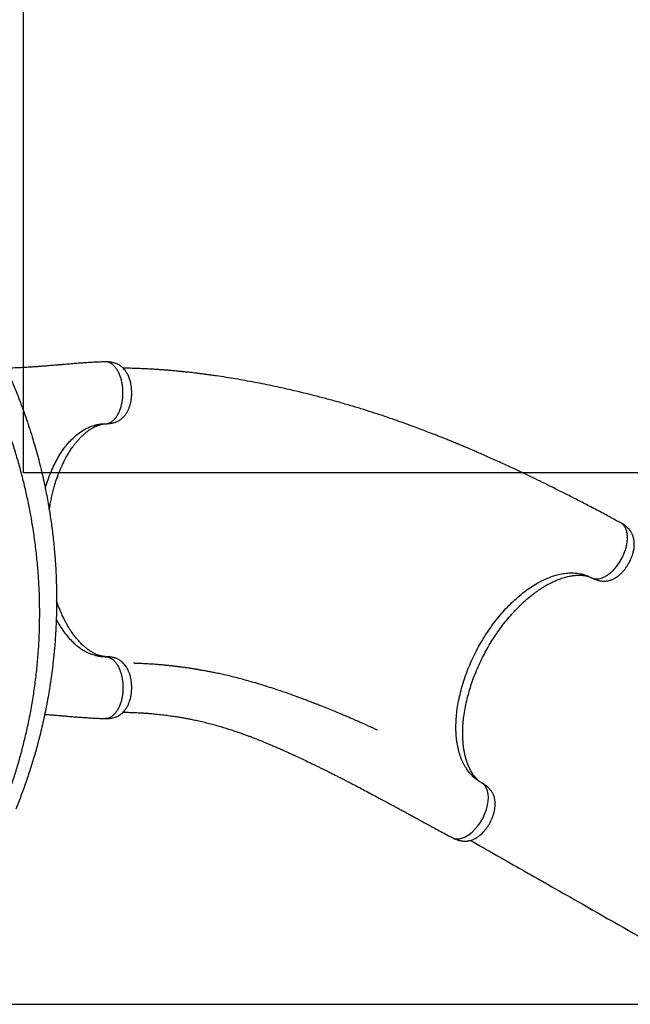
# Model space of a CAD drawing. Units: millimetres. Extents: x 977 to 12437, y 901 to 10347.
# Drawn here: x 8327 to 9445, y 5218 to 7021 of the extents above; entities that cross this region are included whole.
import ezdxf

# ---------------------------------------------------------------- set-up
doc = ezdxf.new("R2010")
doc.units = ezdxf.units.MM
doc.header["$LTSCALE"] = 200
doc.layers.add('WYLEWKI_BETONOWE', color=52, linetype='Continuous')

msp = doc.modelspace()

# ---------------------------------------------------------------- linework, layer by layer
at = {"color": 7, "linetype": 'Continuous', "lineweight": 25}
for p, q in [((8484.1, 6394.7), (8483.4, 6394.7)), ((9374.4, 5999.1), (9375.2, 5998.7)), ((8487.3, 5854.7), (8486, 5854.7)), ((8483.4, 5741.4), (8484.2, 5741.4)), ((9174.3, 5622.9), (9173.3, 5623.5))]:
    msp.add_line(p, q, dxfattribs=at)
at = {"color": 8, "linetype": 'Continuous', "lineweight": 25}
for p, q in [((8484.5, 6281.4), (8487.3, 6281.4)), ((9373.5, 5999.5), (9375.2, 5998.7)), ((8484.5, 5854.7), (8487.3, 5854.7)), ((9172.7, 5623.8), (9174.3, 5622.9))]:
    msp.add_line(p, q, dxfattribs=at)
at = {"color": 8, "linetype": 'Continuous', "lineweight": 25, "flags": 128}
msp.add_lwpolyline([(9118.9, 5523.4), (9122.3, 5521.9), (9127.2, 5521), (9132.5, 5521.3), (9138.2, 5522.8), (9144, 5525.3), (9149.9, 5529), (9155.7, 5533.6), (9161.3, 5539.2), (9166.5, 5545.5), (9171.3, 5552.4), (9175.4, 5559.7), (9178.9, 5567.3), (9181.7, 5575), (9183.6, 5582.6), (9184.8, 5589.9), (9185.2, 5596.8), (9184.8, 5603.2), (9183.6, 5608.9), (9181.8, 5613.9), (9179.3, 5618.1), (9176.2, 5621.4), (9172.7, 5623.8), (9172.7, 5623.8)], dxfattribs=at)
at = {"color": 7, "linetype": 'Continuous', "lineweight": 25}
for points, knots in [([(6991.7, 6903.7), (6998.2, 6906.2), (7011.2, 6911.4), (7030.7, 6918.6), (7050.1, 6925.3), (7069.2, 6931.6), (7088.3, 6937.4), (7107.5, 6942.8), (7126.4, 6947.7), (7143.2, 6951.8), (7158, 6955.1), (7171.3, 6957.9), (7184.9, 6960.6), (7198.1, 6963), (7211.4, 6965.2), (7225, 6967.4), (7235.7, 6968.9), (7242.8, 6969.8), (7246.2, 6970.2), (7249.7, 6970.7), (7253.1, 6971.1), (7256.6, 6971.5), (7260.1, 6971.9), (7266, 6972.6), (7274.3, 6973.4), (7285.5, 6974.5), (7297.3, 6975.5), (7309.7, 6976.3), (7322.2, 6977.1), (7334.1, 6977.6), (7343.8, 6977.9), (7351.9, 6978.2), (7359.1, 6978.3), (7366.8, 6978.4), (7374.5, 6978.4), (7381.6, 6978.4), (7386.7, 6978.3), (7390.2, 6978.3), (7392.3, 6978.3), (7394.1, 6978.2), (7395.9, 6978.2), (7398.2, 6978.1), (7404.6, 6978), (7414.4, 6977.7), (7426.8, 6977.1), (7437.8, 6976.5), (7448.1, 6975.8), (7458.2, 6975), (7468.8, 6974.1), (7481.1, 6972.9), (7494.9, 6971.4), (7506, 6970), (7513.2, 6969), (7516.9, 6968.5), (7520.5, 6968), (7524.1, 6967.4), (7527.6, 6966.9), (7536, 6965.6), (7549, 6963.5), (7566.5, 6960.3), (7583.5, 6956.9), (7600.7, 6953.1), (7618.1, 6949), (7635.8, 6944.5), (7652.9, 6939.8), (7670.2, 6934.8), (7687.1, 6929.5), (7703.6, 6924), (7719.3, 6918.6), (7734.9, 6912.8), (7750.8, 6906.7), (7766.8, 6900.2), (7782.9, 6893.3), (7798.8, 6886.2), (7817.6, 6877.4), (7839.4, 6866.6), (7864, 6853.6), (7888.4, 6839.9), (7912.6, 6825.3), (7936.6, 6809.9), (7960.4, 6793.8), (7984, 6776.8), (8007.2, 6758.9), (8030.1, 6740.3), (8052.7, 6720.8), (8074.8, 6700.6), (8096.3, 6679.7), (8117.1, 6658.2), (8137.2, 6636.3), (8156.6, 6613.8), (8175.2, 6590.9), (8193.2, 6567.5), (8208.9, 6545.8), (8222.5, 6525.8), (8234.4, 6507.6), (8245.9, 6489.3), (8256.8, 6471), (8267.1, 6452.7), (8277, 6434.5), (8286.5, 6416), (8296.2, 6396.2), (8306.1, 6374.8), (8316, 6351.8), (8325.2, 6329), (8333.1, 6308.1), (8339.8, 6288.9), (8345.7, 6271.1), (8351.2, 6253.6), (8356.2, 6236.3), (8360.9, 6219.3), (8365.3, 6202), (8369.4, 6184.9), (8372.9, 6168.7), (8376, 6153.5), (8378.1, 6142.4), (8379.4, 6134.7), (8380.1, 6130.7), (8380.8, 6126.7), (8381.5, 6122.7), (8382.1, 6118.6), (8383.2, 6111.5), (8384.7, 6101.1), (8386.6, 6087.5), (8388.3, 6073.3), (8389.8, 6058.8), (8391.1, 6045), (8392.1, 6032.3), (8392.9, 6020.2), (8393.6, 6007.7), (8394, 5997.9), (8394.2, 5991), (8394.3, 5987.3), (8394.4, 5983.5), (8394.5, 5980.4), (8394.6, 5977.7), (8394.6, 5975.1), (8394.6, 5971.8), (8394.7, 5968.2), (8394.7, 5964.4), (8394.7, 5960.5), (8394.7, 5956.3), (8394.7, 5951.7), (8394.7, 5947.1), (8394.6, 5940.9), (8394.4, 5933.8), (8394.2, 5926.9), (8394.1, 5922), (8394, 5918.8), (8393.8, 5915.8), (8393.7, 5912.4), (8393.5, 5908.7), (8393.3, 5904.7), (8393.1, 5900.7), (8392.6, 5893.1), (8391.9, 5882.1), (8391, 5871.3), (8390.4, 5864.6), (8390.1, 5861.6), (8389.8, 5858.7), (8389.5, 5855.8), (8389.2, 5852.9), (8388.9, 5850.1), (8388.1, 5842.4), (8386.6, 5829.8), (8384.3, 5812.8), (8381.8, 5796.6), (8379, 5780.1), (8375.9, 5763.4), (8372.5, 5746.5), (8368.9, 5730.2), (8365, 5713.8), (8360.1, 5694.7), (8354, 5672.9), (8346.6, 5648.8), (8338.5, 5624.5), (8329.7, 5599.9), (8323.2, 5583.6), (8320, 5575.4)], [0, 0, 0, 0, 0.008603, 0.0172235, 0.0258639, 0.0343646, 0.0427662, 0.0513229, 0.0600362, 0.0681944, 0.0740463, 0.0800647, 0.08625, 0.0924603, 0.0980315, 0.1044244, 0.1110948, 0.1126303, 0.1141799, 0.1157435, 0.117321, 0.1189125, 0.1205181, 0.1221376, 0.1269304, 0.1320251, 0.1374217, 0.1431202, 0.1491207, 0.1545399, 0.1595365, 0.1624905, 0.1657085, 0.1693541, 0.173092, 0.1763365, 0.1790876, 0.1801418, 0.1811005, 0.1819637, 0.1827314, 0.183582, 0.1850343, 0.1916303, 0.1969772, 0.2020175, 0.2067512, 0.2111783, 0.2158441, 0.2212217, 0.228081, 0.2346684, 0.2363487, 0.2380104, 0.2396535, 0.241278, 0.2428838, 0.244471, 0.2526314, 0.2605348, 0.2681817, 0.2755867, 0.2837477, 0.291568, 0.2991962, 0.3066335, 0.3146057, 0.3216128, 0.3285005, 0.3352706, 0.3422229, 0.3493331, 0.3563617, 0.3633106, 0.3701822, 0.3810815, 0.3918601, 0.4025282, 0.4133125, 0.4240568, 0.4347727, 0.4455676, 0.4563776, 0.4672145, 0.478161, 0.4891197, 0.5001024, 0.5109946, 0.5218633, 0.5327201, 0.5436138, 0.5544805, 0.5653323, 0.5734665, 0.581616, 0.5897859, 0.5979812, 0.6059303, 0.6139402, 0.6220151, 0.6301591, 0.6400213, 0.6500455, 0.6602381, 0.6699798, 0.677684, 0.6855391, 0.6935469, 0.7009326, 0.7084855, 0.716228, 0.7241612, 0.731447, 0.7379913, 0.7447258, 0.7465211, 0.7483295, 0.7501509, 0.7519855, 0.7538332, 0.7556939, 0.7616526, 0.7678673, 0.774338, 0.7810651, 0.7876513, 0.7932124, 0.7985262, 0.8042331, 0.8103332, 0.8120092, 0.8137126, 0.8154435, 0.8171883, 0.8179802, 0.8192414, 0.8207567, 0.8225263, 0.8241459, 0.8259322, 0.8278853, 0.8300051, 0.8322917, 0.8342253, 0.8384211, 0.8421746, 0.8437074, 0.8451521, 0.8465086, 0.8478835, 0.8497573, 0.8516039, 0.8534232, 0.8552152, 0.8621103, 0.8685687, 0.8699586, 0.8713265, 0.8726723, 0.8739962, 0.8752981, 0.8765779, 0.8778358, 0.8859653, 0.8937301, 0.9011305, 0.9081848, 0.9162011, 0.9238096, 0.9311565, 0.9382424, 0.9459727, 0.9568332, 0.9674445, 0.9782801, 0.9891545, 1, 1, 1, 1]), ([(8291.6, 5564.9), (8294.9, 5573.1), (8301.5, 5589.7), (8310.4, 5614.5), (8318.6, 5639.2), (8326.1, 5663.8), (8332.7, 5688.3), (8339, 5714), (8344.8, 5741), (8350.1, 5769.4), (8354.5, 5797.7), (8358, 5826.3), (8360.8, 5855), (8362.7, 5883.9), (8363.7, 5912.9), (8363.9, 5942.1), (8363.3, 5971.3), (8361.7, 6000.4), (8359.3, 6029.7), (8356.1, 6059), (8352.1, 6087.1), (8347.6, 6113.8), (8342.6, 6139.1), (8336.9, 6164.7), (8330.5, 6190.4), (8323.3, 6216.4), (8315.4, 6242.2), (8306.8, 6267.7), (8297.6, 6293), (8287.5, 6318.6), (8276.6, 6344.3), (8265, 6369.5), (8252.8, 6394.3), (8240, 6418.7), (8226.4, 6443.1), (8211.9, 6467.4), (8196.5, 6491.6), (8180.2, 6515.7), (8163.2, 6539.4), (8145.4, 6562.6), (8127, 6585.3), (8107.8, 6607.6), (8087.9, 6629.4), (8067.3, 6650.6), (8046, 6671.4), (8024, 6691.4), (8001.6, 6710.7), (7978.8, 6729.2), (7955.7, 6746.9), (7932.3, 6763.7), (7908.6, 6779.7), (7884.6, 6795), (7860.5, 6809.4), (7836.1, 6823.1), (7811.6, 6836), (7786.2, 6848.5), (7759.8, 6860.6), (7732.8, 6872.1), (7705.9, 6882.6), (7679.2, 6892.2), (7652.8, 6900.9), (7624.9, 6909.2), (7595.7, 6917.1), (7565.2, 6924.2), (7535.1, 6930.4), (7505.1, 6935.5), (7475.3, 6939.8), (7445.5, 6943.1), (7416, 6945.5), (7386.6, 6947), (7357.4, 6947.6), (7328.5, 6947.4), (7299.8, 6946.3), (7271.1, 6944.4), (7242.2, 6941.7), (7213.2, 6938), (7184.2, 6933.5), (7155.2, 6928.1), (7126.2, 6921.8), (7099.2, 6915), (7074.1, 6908), (7051.1, 6900.9), (7027.9, 6893.1), (7004.6, 6884.6), (6989, 6878.4), (6981.2, 6875.2)], [0, 0, 0, 0, 0.01116, 0.02235, 0.033559, 0.044727, 0.055857, 0.066965, 0.08005, 0.093151, 0.106287, 0.119458, 0.1329, 0.146383, 0.159916, 0.17351, 0.187174, 0.200675, 0.214263, 0.227881, 0.241511, 0.253095, 0.264704, 0.27635, 0.288041, 0.299791, 0.311614, 0.322841, 0.334159, 0.34557, 0.356992, 0.368418, 0.379253, 0.390115, 0.401017, 0.411971, 0.422994, 0.434056, 0.445071, 0.456046, 0.466998, 0.477944, 0.488904, 0.499897, 0.510944, 0.522039, 0.533069, 0.544033, 0.554951, 0.565838, 0.576712, 0.587584, 0.598469, 0.609379, 0.620325, 0.63124, 0.643365, 0.655405, 0.667378, 0.679297, 0.691175, 0.703024, 0.716969, 0.730864, 0.744643, 0.758324, 0.772171, 0.78595, 0.799678, 0.813365, 0.827025, 0.840424, 0.853816, 0.86721, 0.880569, 0.894103, 0.907564, 0.920948, 0.934276, 0.94757, 0.95801, 0.968456, 0.978926, 0.989436, 1, 1, 1, 1]), ([(8483.4, 6394.7), (8481, 6394.6), (8475.6, 6394.5), (8466.9, 6394.1), (8457.6, 6393.6), (8448.5, 6393), (8440.8, 6392.5), (8434.5, 6392), (8429.3, 6391.6), (8424.1, 6391.2), (8418.8, 6390.7), (8413.6, 6390.3), (8409.2, 6389.9), (8405.8, 6389.6), (8403.6, 6389.5), (8401.9, 6389.3), (8400.5, 6389.2), (8398.5, 6389), (8395.6, 6388.8), (8391.6, 6388.4), (8386.4, 6388), (8380.5, 6387.5), (8373.9, 6386.9), (8366.7, 6386.4), (8358.6, 6385.8), (8349.6, 6385.1), (8339.8, 6384.5), (8329.2, 6384), (8317.7, 6383.5), (8308.6, 6383.2), (8303.2, 6383.2), (8302.1, 6383.2)], [0, 0, 0, 0, 0.0370232, 0.085825, 0.1373942, 0.1865164, 0.2327586, 0.2614773, 0.2896409, 0.3180938, 0.3468387, 0.3758757, 0.4039605, 0.4195042, 0.4317703, 0.4407586, 0.4472104, 0.4564433, 0.4733708, 0.4962839, 0.5251829, 0.5600673, 0.596406, 0.637545, 0.6834796, 0.7342032, 0.7897084, 0.8488697, 0.9126327, 0.9810021, 1, 1, 1, 1]), ([(8487.3, 6281.4), (8489, 6281.5), (8492.1, 6281.7), (8496.3, 6282.4), (8499.5, 6283.2), (8501.9, 6284), (8504.3, 6284.8), (8506.6, 6285.9), (8509, 6287.1), (8511.3, 6288.5), (8513.7, 6290.3), (8516.2, 6292.5), (8518.6, 6294.9), (8520.6, 6297.5), (8522.8, 6300.7), (8525.1, 6304.7), (8527.4, 6309.8), (8529.1, 6315), (8530.5, 6320.4), (8531.5, 6325.9), (8532.2, 6332.2), (8532.4, 6338.2), (8532.1, 6343.9), (8531.7, 6348.9), (8530.9, 6353.7), (8529.9, 6358.1), (8528.9, 6361.8), (8527.7, 6365.4), (8526.4, 6368.5), (8525.1, 6371.2), (8523.8, 6373.6), (8522.5, 6375.9), (8520.9, 6378.2), (8519.1, 6380.5), (8517.1, 6382.8), (8515, 6384.7), (8513.2, 6386.2), (8511.7, 6387.3), (8510.3, 6388.2), (8508.6, 6389.2), (8506.4, 6390.4), (8503.8, 6391.5), (8501.1, 6392.4), (8498.1, 6393.3), (8494.2, 6394.1), (8489.6, 6394.7), (8486.2, 6394.7), (8484.5, 6394.7)], [0, 0, 0, 0, 0.028841, 0.052778, 0.071637, 0.085627, 0.097349, 0.115001, 0.130212, 0.144157, 0.165345, 0.18904, 0.211723, 0.233574, 0.254714, 0.289225, 0.324223, 0.359796, 0.389353, 0.422143, 0.45775, 0.496556, 0.524199, 0.552971, 0.58181, 0.608102, 0.63159, 0.651947, 0.676832, 0.695161, 0.710186, 0.729668, 0.74537, 0.764865, 0.78897, 0.805801, 0.822465, 0.835315, 0.844599, 0.853919, 0.871893, 0.889328, 0.904841, 0.920552, 0.942891, 0.971835, 1, 1, 1, 1]), ([(9427.2, 6100.1), (9421.2, 6103.3), (9407.7, 6110.6), (9386.8, 6121.7), (9364.9, 6133.2), (9343.5, 6144.2), (9322.8, 6154.8), (9303.2, 6164.6), (9284.7, 6173.7), (9267.5, 6182.1), (9251.1, 6190), (9235.6, 6197.3), (9221.3, 6203.9), (9208.2, 6209.9), (9196.3, 6215.3), (9185.4, 6220.2), (9175.4, 6224.6), (9166.4, 6228.5), (9158.7, 6231.8), (9152.2, 6234.6), (9146.8, 6236.9), (9142.1, 6238.9), (9138.1, 6240.6), (9134.7, 6242), (9131.8, 6243.2), (9129.4, 6244.2), (9127.5, 6245), (9125.7, 6245.8), (9123.6, 6246.6), (9120.6, 6247.8), (9116.5, 6249.5), (9111.2, 6251.7), (9105.2, 6254.1), (9098.6, 6256.7), (9091.7, 6259.5), (9082.6, 6263), (9071, 6267.5), (9056.7, 6272.9), (9041.6, 6278.5), (9025.5, 6284.3), (9008.6, 6290.3), (8990.7, 6296.4), (8971.7, 6302.6), (8951.7, 6308.9), (8930.8, 6315.2), (8909.3, 6321.4), (8887.3, 6327.4), (8860.8, 6334.4), (8829.6, 6342), (8793.7, 6350), (8757.9, 6357.2), (8722.4, 6363.6), (8696, 6367.7), (8678.4, 6370.2), (8669.7, 6371.4), (8661.7, 6372.5), (8654.4, 6373.4), (8647.8, 6374.2), (8641.8, 6374.9), (8636.2, 6375.5), (8631.2, 6376), (8627.6, 6376.4), (8625.1, 6376.7), (8623.1, 6376.9), (8620.6, 6377.1), (8617.3, 6377.5), (8613.1, 6377.9), (8608, 6378.3), (8601.7, 6378.9), (8594.3, 6379.5), (8586, 6380.1), (8576.7, 6380.8), (8566.5, 6381.4), (8555.7, 6381.9), (8544.3, 6382.4), (8532.3, 6382.8), (8523.1, 6383), (8517.9, 6383), (8516.8, 6383)], [0, 0, 0, 0, 0.022429, 0.049636, 0.076061, 0.101597, 0.126152, 0.149642, 0.170753, 0.190802, 0.209746, 0.227545, 0.244167, 0.258796, 0.272323, 0.28473, 0.296004, 0.306131, 0.315102, 0.322019, 0.328033, 0.333164, 0.337639, 0.341515, 0.344789, 0.347325, 0.349325, 0.35119, 0.353497, 0.356249, 0.361174, 0.36709, 0.373956, 0.381251, 0.388829, 0.396692, 0.41144, 0.427095, 0.443659, 0.461129, 0.479505, 0.498781, 0.519327, 0.540793, 0.563164, 0.586245, 0.609584, 0.633144, 0.670565, 0.708402, 0.746566, 0.783212, 0.819978, 0.82961, 0.838773, 0.847177, 0.854829, 0.861735, 0.867904, 0.874026, 0.879223, 0.883552, 0.885394, 0.887237, 0.889864, 0.893341, 0.897665, 0.902828, 0.909598, 0.917397, 0.92621, 0.936018, 0.946799, 0.958528, 0.97043, 0.983123, 0.996576, 1, 1, 1, 1]), ([(8381.4, 6122.8), (8381.7, 6124.7), (8382.5, 6130.2), (8384.1, 6138.8), (8386.2, 6148.8), (8388.5, 6158.4), (8391, 6167.6), (8393.5, 6175.8), (8396, 6183.1), (8398.4, 6189.5), (8400.7, 6195.4), (8402.9, 6200.7), (8405.1, 6205.5), (8407, 6209.5), (8408.6, 6212.8), (8409.9, 6215.4), (8411.2, 6217.9), (8412.6, 6220.5), (8414.3, 6223.5), (8416.3, 6226.8), (8418.3, 6230.1), (8420.5, 6233.6), (8423.1, 6237.4), (8426.1, 6241.5), (8429.5, 6245.8), (8432.9, 6250), (8436.4, 6253.9), (8439.8, 6257.5), (8443.1, 6260.5), (8445.9, 6263.1), (8448.5, 6265.3), (8451.1, 6267.3), (8454, 6269.4), (8456.9, 6271.4), (8459.8, 6273.2), (8462.7, 6274.8), (8465.4, 6276.1), (8467.3, 6277), (8468.6, 6277.6), (8469.8, 6278.1), (8471.2, 6278.6), (8472.7, 6279.2), (8474.1, 6279.6), (8475.2, 6279.9), (8476, 6280.1), (8476.6, 6280.3), (8477.3, 6280.4), (8478.2, 6280.6), (8479.5, 6280.9), (8481.1, 6281.1), (8482.6, 6281.3), (8483.8, 6281.4), (8484.2, 6281.4), (8484.4, 6281.4)], [0, 0, 0, 0, 0.02147, 0.05992, 0.095945, 0.135043, 0.171098, 0.204184, 0.234342, 0.261584, 0.285839, 0.310879, 0.332333, 0.350804, 0.366339, 0.378963, 0.388723, 0.401662, 0.417591, 0.434718, 0.452604, 0.47126, 0.4907, 0.517118, 0.543832, 0.570628, 0.597439, 0.624126, 0.648567, 0.668994, 0.687286, 0.706683, 0.727929, 0.750966, 0.77291, 0.796158, 0.817745, 0.834913, 0.843603, 0.853566, 0.865973, 0.880801, 0.894831, 0.904108, 0.911197, 0.917468, 0.925344, 0.934873, 0.946104, 0.964213, 0.986234, 0.993967, 1, 1, 1, 1]), ([(8486.2, 6281.4), (8486.3, 6281.4), (8486.6, 6281.4), (8487, 6281.4), (8487.3, 6281.4)], [0, 0, 0, 0, 0.071623, 1, 1, 1, 1]), ([(9375.2, 5998.7), (9376.6, 5998), (9379.4, 5996.7), (9383.3, 5995.3), (9386.4, 5994.4), (9388.8, 5993.9), (9390.6, 5993.6), (9392.6, 5993.3), (9395, 5993.1), (9397.7, 5993.1), (9400.4, 5993.2), (9403.2, 5993.5), (9406.2, 5994.1), (9408.7, 5994.9), (9410.8, 5995.7), (9412.8, 5996.5), (9415.2, 5997.6), (9418, 5999.2), (9421.6, 6001.6), (9425.4, 6004.6), (9429.3, 6008.3), (9433.3, 6012.7), (9437.2, 6017.7), (9440.9, 6023.3), (9443.9, 6028.8), (9446.3, 6033.9), (9448, 6038.4), (9449.5, 6042.8), (9450.5, 6046.9), (9451.3, 6050.4), (9451.8, 6053.6), (9452.1, 6056.4), (9452.2, 6058.8), (9452.3, 6061), (9452.2, 6063.3), (9452, 6066), (9451.7, 6068.9), (9451, 6072.1), (9450.1, 6075.2), (9449.1, 6077.9), (9448.1, 6080), (9447.1, 6081.9), (9445.7, 6084.1), (9443.9, 6086.6), (9441.4, 6089.5), (9439.2, 6091.7), (9437.3, 6093.3), (9435.5, 6094.8), (9433.3, 6096.4), (9430.6, 6098.2), (9428.4, 6099.4), (9427.3, 6100.1)], [0, 0, 0, 0, 0.027701, 0.050852, 0.069199, 0.082778, 0.092141, 0.100695, 0.117652, 0.13306, 0.147613, 0.167061, 0.188395, 0.2055, 0.220202, 0.234037, 0.248097, 0.271931, 0.299218, 0.330089, 0.362838, 0.397192, 0.433374, 0.470905, 0.510326, 0.537511, 0.565311, 0.592245, 0.616661, 0.638229, 0.65692, 0.675737, 0.69068, 0.702438, 0.716935, 0.735439, 0.753903, 0.775022, 0.799017, 0.818248, 0.83353, 0.845009, 0.858264, 0.87952, 0.901292, 0.921864, 0.932729, 0.944119, 0.95921, 0.977955, 1, 1, 1, 1]), ([(9172.7, 5623.8), (9169.9, 5625.5), (9164.3, 5628.7), (9156.9, 5635.1), (9150.1, 5642.4), (9144.1, 5650.8), (9138.9, 5660.1), (9134.5, 5670.4), (9131, 5681.6), (9128.3, 5693.6), (9126.6, 5706.3), (9125.7, 5719.6), (9125.8, 5733.6), (9126.8, 5747.9), (9128.6, 5762.7), (9131.4, 5777.8), (9135, 5793.1), (9139.5, 5808.5), (9144.8, 5823.9), (9150.9, 5839.3), (9157.7, 5854.5), (9165.3, 5869.5), (9173.5, 5884), (9182.3, 5898.1), (9191.7, 5911.7), (9201.6, 5924.7), (9212, 5937), (9222.7, 5948.5), (9233.7, 5959.1), (9245, 5968.9), (9256.4, 5977.7), (9267.9, 5985.4), (9279.5, 5992.1), (9291.1, 5997.7), (9302.5, 6002.2), (9313.7, 6005.4), (9324.7, 6007.5), (9335.4, 6008.3), (9345.7, 6008), (9355.5, 6006.4), (9364.9, 6003.7), (9370.6, 6000.9), (9373.5, 5999.5)], [0, 0, 0, 0, 0.025212, 0.050368, 0.075325, 0.100206, 0.125167, 0.150313, 0.175322, 0.200208, 0.225129, 0.250238, 0.275309, 0.300215, 0.325109, 0.35015, 0.375281, 0.400219, 0.425101, 0.450079, 0.475234, 0.500218, 0.525101, 0.550035, 0.575163, 0.600209, 0.625106, 0.650009, 0.675072, 0.700186, 0.725111, 0.749996, 0.774995, 0.800148, 0.825113, 0.849994, 0.874943, 0.900084, 0.925107, 0.949997, 0.97491, 1, 1, 1, 1]), ([(9169.3, 5626), (9169.1, 5626.1), (9168.7, 5626.4), (9168.2, 5626.8), (9167.8, 5627.1), (9167.4, 5627.4), (9166.7, 5628), (9165.7, 5628.9), (9164.1, 5630.4), (9162.1, 5632.6), (9159.7, 5635.4), (9157.5, 5638.4), (9155.2, 5641.9), (9152.8, 5646), (9150.2, 5651.3), (9147.5, 5657.4), (9145.1, 5664.3), (9143.1, 5671.3), (9141.8, 5677.1), (9141, 5681.6), (9140.4, 5684.7), (9139.9, 5688), (9139.5, 5691.5), (9139.1, 5695), (9138.8, 5698.2), (9138.7, 5700.8), (9138.5, 5702.7), (9138.5, 5704.1), (9138.4, 5706), (9138.3, 5709), (9138.2, 5713.1), (9138.2, 5718.4), (9138.4, 5724.6), (9138.8, 5731.4), (9139.7, 5740.7), (9141.2, 5752.5), (9143.8, 5766.7), (9147.1, 5780.9), (9151, 5795), (9155.6, 5808.9), (9160.7, 5822.6), (9166.4, 5836.3), (9172.7, 5849.7), (9179.4, 5862.8), (9186.6, 5875.6), (9194.3, 5888.1), (9202.5, 5900.4), (9211.3, 5912.5), (9220.6, 5924.2), (9229.4, 5934.2), (9237.3, 5942.7), (9244.3, 5949.7), (9251.2, 5956.1), (9257.7, 5961.8), (9263, 5966.1), (9267.1, 5969.3), (9270.1, 5971.5), (9273, 5973.6), (9275.6, 5975.5), (9277.9, 5977.1), (9279.7, 5978.3), (9281.3, 5979.4), (9283.3, 5980.6), (9285.8, 5982.2), (9288.9, 5984.1), (9292.6, 5986.2), (9296.8, 5988.5), (9301.2, 5990.7), (9305.8, 5992.9), (9310.4, 5994.9), (9315.1, 5996.8), (9319.7, 5998.4), (9324.2, 5999.8), (9328.7, 6001), (9332.9, 6002), (9336.6, 6002.7), (9339.8, 6003.2), (9342.8, 6003.6), (9345.8, 6003.8), (9348.9, 6004), (9352, 6004), (9354.7, 6004), (9356.8, 6003.8), (9358.3, 6003.7), (9359.8, 6003.5), (9361.3, 6003.3), (9362.9, 6003.1), (9364.2, 6002.8), (9365.2, 6002.6), (9365.9, 6002.4), (9366.6, 6002.2), (9367.4, 6002), (9368.3, 6001.7), (9369.1, 6001.4), (9369.7, 6001.2), (9369.9, 6001.2)], [0, 0, 0, 0, 0.0038855, 0.0070005, 0.0094932, 0.0122848, 0.0153754, 0.0232554, 0.0307791, 0.0446328, 0.0579838, 0.0691944, 0.0813181, 0.0946875, 0.1095913, 0.1282078, 0.1451725, 0.1614562, 0.177606, 0.1839916, 0.1906474, 0.1975769, 0.2047841, 0.2121905, 0.2185292, 0.2240679, 0.2275038, 0.2296524, 0.2325432, 0.2385167, 0.2463913, 0.2561457, 0.2677699, 0.280316, 0.2927426, 0.3172984, 0.3415705, 0.3655238, 0.3888793, 0.4117858, 0.4345926, 0.4574336, 0.4802422, 0.5027827, 0.5251449, 0.5474939, 0.5703499, 0.59374, 0.6174041, 0.6414358, 0.6578537, 0.6745166, 0.6906108, 0.7055495, 0.7192653, 0.7264436, 0.733255, 0.7397033, 0.7457726, 0.750936, 0.7549549, 0.75796, 0.7620905, 0.768126, 0.7750013, 0.7833582, 0.7932079, 0.8034451, 0.8131259, 0.8249077, 0.8357042, 0.8455374, 0.8572385, 0.8679803, 0.8781537, 0.8884519, 0.895836, 0.9037802, 0.9122519, 0.9212333, 0.9306628, 0.9392096, 0.9460884, 0.9518205, 0.9566188, 0.9624642, 0.9689548, 0.9743583, 0.9784786, 0.9818268, 0.9847506, 0.9880824, 0.9919772, 0.9970213, 1, 1, 1, 1]), ([(8485.3, 5854.7), (8485.1, 5854.7), (8484.5, 5854.7), (8483.7, 5854.8), (8482.8, 5854.9), (8482, 5854.9), (8481.1, 5855), (8480.3, 5855.1), (8479.7, 5855.2), (8479.1, 5855.3), (8478.5, 5855.5), (8477.9, 5855.6), (8477.3, 5855.7), (8476.5, 5855.9), (8475.4, 5856.2), (8474.2, 5856.5), (8472.8, 5857), (8470.4, 5857.8), (8466.7, 5859.3), (8461.8, 5861.7), (8456.8, 5864.8), (8452, 5868.1), (8447, 5872.1), (8442.7, 5875.9), (8439.2, 5879.3), (8436.5, 5882.1), (8434, 5885), (8431.3, 5888), (8428.8, 5891.2), (8426.2, 5894.5), (8423.7, 5897.9), (8421.1, 5901.8), (8418.5, 5905.8), (8416.1, 5909.7), (8414.1, 5913), (8412.6, 5915.7), (8411.5, 5917.8), (8410.5, 5919.6), (8409.5, 5921.5), (8408.4, 5923.8), (8406.9, 5926.7), (8405.1, 5930.6), (8402.9, 5935.4), (8400.4, 5941.3), (8397.7, 5948.3), (8395.8, 5953.6), (8394.8, 5956.7), (8394.7, 5956.9)], [0, 0, 0, 0, 0.006283, 0.019063, 0.03058, 0.040842, 0.049852, 0.063425, 0.073223, 0.082189, 0.09071, 0.098788, 0.106647, 0.115845, 0.13117, 0.148256, 0.164278, 0.179159, 0.230615, 0.284446, 0.326394, 0.373521, 0.422805, 0.468101, 0.494782, 0.520336, 0.544774, 0.56919, 0.596504, 0.620376, 0.646089, 0.673585, 0.702834, 0.729686, 0.751572, 0.768506, 0.780489, 0.791037, 0.802407, 0.815017, 0.832128, 0.855141, 0.882443, 0.915136, 0.953199, 0.99641, 1, 1, 1, 1]), ([(8484.4, 5741.4), (8485.5, 5741.4), (8488, 5741.4), (8491.5, 5741.7), (8494.7, 5742.2), (8498.3, 5742.9), (8502.4, 5744.1), (8506.6, 5745.8), (8509.8, 5747.5), (8512.2, 5749.1), (8514.7, 5751.1), (8517.3, 5753.5), (8520.2, 5756.9), (8523, 5761), (8525.6, 5765.7), (8527.6, 5770.6), (8529.2, 5775.5), (8530.5, 5780.6), (8531.6, 5786.4), (8532.2, 5792.9), (8532.4, 5800), (8531.9, 5806.6), (8531.2, 5812.2), (8530.3, 5816.5), (8529.4, 5820.2), (8528.4, 5823.3), (8527.5, 5825.8), (8526.7, 5827.8), (8525.9, 5829.5), (8525.1, 5831.2), (8524.1, 5833.3), (8522.5, 5835.9), (8520.4, 5838.9), (8518, 5841.8), (8515.5, 5844.4), (8513.2, 5846.3), (8511.1, 5847.7), (8509.2, 5848.9), (8507, 5850.1), (8505, 5851), (8503.5, 5851.6), (8502.2, 5852.1), (8500.8, 5852.5), (8498.6, 5853.2), (8495.6, 5853.8), (8491.8, 5854.5), (8488.9, 5854.6), (8487.3, 5854.7)], [0, 0, 0, 0, 0.019418, 0.041297, 0.059339, 0.073986, 0.103182, 0.132993, 0.152761, 0.170528, 0.18742, 0.215176, 0.242904, 0.277959, 0.312825, 0.34773, 0.375783, 0.407006, 0.44084, 0.477608, 0.517813, 0.560826, 0.589186, 0.614708, 0.637178, 0.656704, 0.673349, 0.687125, 0.698013, 0.708172, 0.721756, 0.742757, 0.767819, 0.793493, 0.819288, 0.841772, 0.852803, 0.866841, 0.883928, 0.898574, 0.908158, 0.913044, 0.921174, 0.933851, 0.951228, 0.973347, 1, 1, 1, 1]), ([(8981.9, 5720.3), (8981.9, 5720.3), (8981.9, 5720.3), (8981.7, 5720.4), (8981.1, 5720.6), (8979.8, 5721.2), (8977.6, 5722.3), (8974.7, 5723.6), (8971.2, 5725.2), (8967, 5727.2), (8962.2, 5729.3), (8956.8, 5731.7), (8950.7, 5734.4), (8944.3, 5737.3), (8937.6, 5740.2), (8930.9, 5743.1), (8924.4, 5745.8), (8915.7, 5749.5), (8905.1, 5754), (8892.5, 5759.1), (8883, 5762.9), (8876.5, 5765.5), (8873.1, 5766.8), (8870.1, 5768), (8867.8, 5768.9), (8866, 5769.6), (8864.5, 5770.1), (8863.1, 5770.7), (8861.3, 5771.4), (8859, 5772.3), (8855.9, 5773.4), (8852.2, 5774.9), (8847.9, 5776.5), (8843.2, 5778.2), (8838.3, 5780), (8831.4, 5782.6), (8822.2, 5785.9), (8810.6, 5790), (8798, 5794.2), (8784.5, 5798.7), (8770.1, 5803.2), (8754.5, 5807.8), (8739.5, 5812.1), (8725.7, 5815.7), (8713.7, 5818.7), (8702.6, 5821.3), (8692.5, 5823.6), (8683.3, 5825.5), (8675.1, 5827.1), (8668.5, 5828.4), (8663.4, 5829.3), (8659.6, 5830), (8656.2, 5830.6), (8653.4, 5831.1), (8651.1, 5831.4), (8649.1, 5831.8), (8646.9, 5832.1), (8644.1, 5832.6), (8640.4, 5833.2), (8635.9, 5833.8), (8630.6, 5834.6), (8624.7, 5835.4), (8618.4, 5836.2), (8611.9, 5837), (8605.1, 5837.8), (8598.3, 5838.5), (8591.6, 5839.2), (8585, 5839.8), (8576.9, 5840.5), (8567.4, 5841.1), (8556.6, 5841.8), (8548.7, 5842.1), (8543.6, 5842.3), (8541.3, 5842.4), (8539.1, 5842.5), (8537.5, 5842.6), (8536.4, 5842.6), (8535.9, 5842.6), (8535.7, 5842.6), (8535.6, 5842.6), (8535.6, 5842.6), (8535.6, 5842.6), (8535.6, 5842.6), (8535.6, 5842.6), (8535.6, 5842.6)], [0, 0, 0, 0, 0.000163, 0.000895, 0.001883, 0.006718, 0.013007, 0.020774, 0.030028, 0.040773, 0.052566, 0.065746, 0.08031, 0.096225, 0.112409, 0.128308, 0.143925, 0.159264, 0.190513, 0.220574, 0.249468, 0.25883, 0.267099, 0.274049, 0.279679, 0.28399, 0.286957, 0.290064, 0.294196, 0.299355, 0.306835, 0.315769, 0.326109, 0.337175, 0.348756, 0.360851, 0.385897, 0.412911, 0.441909, 0.472907, 0.505929, 0.541006, 0.578165, 0.606853, 0.633369, 0.657698, 0.679823, 0.699726, 0.717389, 0.732793, 0.742061, 0.750249, 0.757352, 0.763327, 0.768099, 0.771887, 0.776119, 0.782067, 0.789739, 0.799144, 0.810293, 0.823199, 0.835674, 0.849465, 0.863793, 0.87774, 0.891303, 0.904479, 0.917266, 0.939693, 0.960792, 0.98055, 0.985131, 0.989632, 0.993891, 0.99705, 0.998995, 0.999529, 0.999702, 0.999771, 0.999834, 0.999896, 0.999963, 1, 1, 1, 1]), ([(8516.6, 5753), (8517.8, 5753), (8521.5, 5752.9), (8527.2, 5752.8), (8533.6, 5752.6), (8539.1, 5752.4), (8543.8, 5752.2), (8547.6, 5752), (8550.7, 5751.8), (8553.1, 5751.6), (8554.9, 5751.5), (8556.4, 5751.4), (8558.1, 5751.3), (8560.1, 5751.1), (8562.2, 5751), (8565.2, 5750.7), (8569.2, 5750.4), (8574.1, 5750), (8579.6, 5749.4), (8585.4, 5748.8), (8591.3, 5748.1), (8596.9, 5747.4), (8602.4, 5746.7), (8608.5, 5745.8), (8615.3, 5744.7), (8622.7, 5743.5), (8629.5, 5742.3), (8636.2, 5741), (8643.9, 5739.5), (8652.9, 5737.6), (8663.3, 5735.2), (8674, 5732.5), (8684.7, 5729.7), (8695.1, 5726.7), (8705.1, 5723.7), (8714.5, 5720.7), (8723.1, 5717.9), (8731, 5715.1), (8738.3, 5712.5), (8745, 5710.1), (8752.4, 5707.3), (8761, 5704), (8771.2, 5699.9), (8779.4, 5696.5), (8785.4, 5693.9), (8789, 5692.4), (8792.5, 5690.9), (8796, 5689.4), (8799.3, 5687.9), (8802.4, 5686.6), (8805, 5685.4), (8807, 5684.5), (8808.5, 5683.9), (8810.1, 5683.2), (8812.1, 5682.3), (8814.6, 5681.1), (8817.7, 5679.7), (8821.3, 5678.1), (8825.4, 5676.2), (8829.9, 5674.1), (8836.7, 5671), (8845.5, 5666.9), (8854.7, 5662.5), (8862.3, 5658.8), (8868.5, 5655.8), (8874.5, 5652.9), (8880.3, 5650), (8885.7, 5647.3), (8890.6, 5644.9), (8894.8, 5642.8), (8898.4, 5641), (8901.5, 5639.4), (8904.5, 5637.9), (8907.6, 5636.4), (8911.3, 5634.5), (8915.8, 5632.2), (8921.1, 5629.4), (8927.2, 5626.3), (8938.8, 5620.3), (8955.7, 5611.4), (8972.7, 5602.4), (8984.7, 5595.9), (8991.4, 5592.3), (8997.6, 5589), (9003, 5586.1), (9007.3, 5583.8), (9010.5, 5582), (9012.9, 5580.8), (9015, 5579.6), (9017.3, 5578.4), (9020.1, 5576.9), (9023.5, 5575), (9027.5, 5572.8), (9032.3, 5570.3), (9037.8, 5567.3), (9044, 5563.9), (9051, 5560.1), (9058.8, 5555.9), (9067.5, 5551.2), (9076.9, 5546), (9087.2, 5540.4), (9098.4, 5534.4), (9109, 5528.6), (9116, 5524.9), (9118.9, 5523.3)], [0, 0, 0, 0, 0.005137, 0.015602, 0.024845, 0.032755, 0.039526, 0.045171, 0.049702, 0.053188, 0.055533, 0.0576, 0.060058, 0.062906, 0.066141, 0.069761, 0.076184, 0.083532, 0.091795, 0.100819, 0.109687, 0.11824, 0.126482, 0.134417, 0.146488, 0.1578, 0.168368, 0.178414, 0.189111, 0.204364, 0.221007, 0.239021, 0.255748, 0.273202, 0.289832, 0.305419, 0.319979, 0.333294, 0.345644, 0.35704, 0.367505, 0.383731, 0.401451, 0.420658, 0.426709, 0.432893, 0.43921, 0.4455, 0.451082, 0.456957, 0.461609, 0.46504, 0.467259, 0.469692, 0.473427, 0.477778, 0.483129, 0.48948, 0.496829, 0.505082, 0.513434, 0.532789, 0.55169, 0.56273, 0.573616, 0.58435, 0.594926, 0.604728, 0.613374, 0.620859, 0.627181, 0.63241, 0.637553, 0.642938, 0.648981, 0.657255, 0.666785, 0.67758, 0.689616, 0.72791, 0.766312, 0.778419, 0.790134, 0.800656, 0.809947, 0.817992, 0.822456, 0.826406, 0.829839, 0.833417, 0.838117, 0.843842, 0.850676, 0.858632, 0.867725, 0.878171, 0.889839, 0.902755, 0.91695, 0.932461, 0.949015, 0.966924, 0.98624, 1, 1, 1, 1]), ([(8373, 5749.3), (8373.4, 5749.2), (8375.7, 5749), (8379.8, 5748.7), (8385, 5748.3), (8390.1, 5747.8), (8394.9, 5747.4), (8399.3, 5747.1), (8402.4, 5746.8), (8404.5, 5746.6), (8406.4, 5746.4), (8408.7, 5746.2), (8411.9, 5746), (8415.8, 5745.6), (8421.2, 5745.2), (8427.8, 5744.7), (8435.1, 5744.1), (8441.6, 5743.6), (8447.6, 5743.2), (8452.9, 5742.9), (8458.1, 5742.5), (8463.7, 5742.2), (8470, 5741.9), (8476.6, 5741.6), (8481.2, 5741.5), (8483.4, 5741.4)], [0, 0, 0, 0, 0.010301, 0.065466, 0.114746, 0.158142, 0.207624, 0.248025, 0.279345, 0.292918, 0.307661, 0.32935, 0.358031, 0.393703, 0.436365, 0.507758, 0.57338, 0.633157, 0.685765, 0.732833, 0.776335, 0.825361, 0.881049, 0.943408, 1, 1, 1, 1]), ([(9118.9, 5523.3), (9120.3, 5522.6), (9123, 5521.3), (9126.6, 5519.8), (9129.5, 5518.9), (9132.5, 5518.1), (9135.7, 5517.4), (9139.4, 5516.9), (9142.6, 5516.8), (9145.2, 5516.9), (9147.4, 5517.2), (9149.7, 5517.5), (9152.6, 5518.2), (9155.7, 5519.2), (9158.7, 5520.5), (9161.5, 5521.9), (9164.3, 5523.6), (9167.1, 5525.5), (9170, 5527.8), (9172.8, 5530.3), (9175.6, 5533.1), (9178.2, 5535.9), (9181, 5539.4), (9184.1, 5543.7), (9187.2, 5548.7), (9189.9, 5553.9), (9192.3, 5559.2), (9194.2, 5564.6), (9195.8, 5570), (9196.9, 5575.4), (9197.5, 5580.7), (9197.7, 5585.5), (9197.5, 5589.2), (9197.1, 5591.9), (9196.8, 5593.9), (9196.4, 5595.9), (9195.8, 5597.9), (9195.1, 5600.2), (9194, 5602.7), (9192.8, 5605), (9191.6, 5607.2), (9190, 5609.4), (9188.5, 5611.3), (9187.1, 5612.9), (9185.9, 5614.2), (9184.1, 5615.9), (9181.6, 5618), (9178.3, 5620.5), (9175.7, 5622.1), (9174.3, 5622.9)], [0, 0, 0, 0, 0.027339, 0.049256, 0.065218, 0.078853, 0.099799, 0.121813, 0.143099, 0.156245, 0.168015, 0.184032, 0.203629, 0.227579, 0.24863, 0.267119, 0.291145, 0.31081, 0.332358, 0.359276, 0.380364, 0.403129, 0.425617, 0.458757, 0.49166, 0.524292, 0.556429, 0.588863, 0.621503, 0.654171, 0.687293, 0.718421, 0.745769, 0.759813, 0.773031, 0.786225, 0.799558, 0.815381, 0.834257, 0.851089, 0.865965, 0.88144, 0.898602, 0.907292, 0.916697, 0.930288, 0.948719, 0.972039, 1, 1, 1, 1]), ([(9152.5, 5518.2), (9184.6, 5500), (9225.5, 5476.7), (9270.6, 5451), (9286, 5442.3), (9310.4, 5428.3), (9380, 5388.7), (9447.2, 5350.3), (9496.4, 5322.2)], [0, 0, 0, 0, 0.2795492, 0.3568672, 0.3927557, 0.4136024, 0.5705287, 1, 1, 1, 1])]:
    msp.add_open_spline(points, degree=3, knots=knots, dxfattribs=at)
at = {"color": 8, "linetype": 'Continuous', "lineweight": 25}
for points, knots in [([(8484.5, 6281.4), (8486, 6281.5), (8489, 6281.9), (8493.5, 6283.7), (8497.7, 6286.6), (8501.7, 6290.6), (8505.4, 6295.5), (8508.6, 6301.2), (8511.3, 6307.7), (8513.5, 6314.8), (8515, 6322.3), (8516, 6330.2), (8516.3, 6338.2), (8516, 6346.2), (8515, 6354), (8513.4, 6361.6), (8511.2, 6368.6), (8508.5, 6375.1), (8505.3, 6380.8), (8501.6, 6385.7), (8497.6, 6389.6), (8493.3, 6392.5), (8488.9, 6394.2), (8485.5, 6394.9), (8483.7, 6394.7), (8483.4, 6394.6)], [0, 0, 0, 0, 0.0448499, 0.0900946, 0.1349795, 0.180093, 0.2251535, 0.2700599, 0.3152243, 0.3601393, 0.405277, 0.4502836, 0.4952853, 0.5403711, 0.5850302, 0.630116, 0.6753334, 0.7202066, 0.7654381, 0.810353, 0.8554351, 0.9004853, 0.9454478, 0.9906562, 1, 1, 1, 1]), ([(8374.1, 6162.7), (8374.3, 6163.4), (8375.8, 6169.2), (8379.3, 6179.6), (8384.7, 6193.7), (8390.7, 6206.9), (8397.2, 6219.2), (8404.3, 6230.6), (8411.9, 6241), (8420, 6250.3), (8428.4, 6258.5), (8437, 6265.4), (8445.7, 6270.9), (8454.4, 6275.3), (8462.2, 6278.1), (8469.1, 6279.9), (8473.6, 6280.7), (8476.8, 6281), (8478.7, 6281.2), (8480.6, 6281.3), (8482.5, 6281.4), (8483.8, 6281.4), (8484.5, 6281.4)], [0, 0, 0, 0, 0.010285, 0.080746, 0.151716, 0.222397, 0.292677, 0.363038, 0.433923, 0.504765, 0.575187, 0.645619, 0.711787, 0.777964, 0.84374, 0.887095, 0.930519, 0.944198, 0.957898, 0.97162, 0.98537, 1, 1, 1, 1]), ([(9373.5, 5999.5), (9374.8, 5998.9), (9377.4, 5997.7), (9381.9, 5997.1), (9386.8, 5997.3), (9392, 5998.5), (9397.4, 6000.8), (9403, 6004), (9408.6, 6008.1), (9414, 6013.2), (9419.2, 6019.1), (9424.1, 6025.6), (9428.5, 6032.8), (9432.3, 6040.3), (9435.4, 6048.1), (9437.8, 6056), (9439.3, 6063.7), (9439.9, 6071.2), (9439.7, 6078.1), (9438.6, 6084.4), (9436.7, 6089.9), (9433.9, 6094.5), (9430.8, 6098), (9428.3, 6099.4), (9427.2, 6100)], [0, 0, 0, 0, 0.041748, 0.084119, 0.127112, 0.170696, 0.21486, 0.259564, 0.304788, 0.350483, 0.396617, 0.443133, 0.489989, 0.537119, 0.584473, 0.631981, 0.679584, 0.727213, 0.774802, 0.822289, 0.869604, 0.916692, 0.963486, 1, 1, 1, 1]), ([(8394.1, 5923.1), (8395.2, 5921.1), (8398.4, 5914.9), (8404.3, 5905.6), (8411.9, 5895.2), (8420, 5885.8), (8428.4, 5877.6), (8437, 5870.8), (8445.7, 5865.2), (8454.4, 5860.9), (8462.2, 5858), (8469.1, 5856.2), (8473.6, 5855.5), (8476.8, 5855.1), (8478.7, 5854.9), (8480.6, 5854.8), (8482.5, 5854.8), (8483.8, 5854.7), (8484.5, 5854.7)], [0, 0, 0, 0, 0.046243, 0.141118, 0.2367, 0.332223, 0.427181, 0.522151, 0.611372, 0.700606, 0.789299, 0.847759, 0.906312, 0.924757, 0.943229, 0.961733, 0.980273, 1, 1, 1, 1]), ([(8484.5, 5854.7), (8486, 5854.6), (8489, 5854.3), (8493.5, 5852.4), (8497.7, 5849.5), (8501.7, 5845.6), (8505.4, 5840.7), (8508.6, 5834.9), (8511.3, 5828.5), (8513.5, 5821.4), (8515, 5813.8), (8516, 5806), (8516.3, 5797.9), (8516, 5789.9), (8515, 5782.1), (8513.4, 5774.6), (8511.2, 5767.5), (8508.5, 5761), (8505.3, 5755.3), (8501.6, 5750.5), (8497.6, 5746.6), (8493.3, 5743.7), (8488.9, 5741.9), (8485.5, 5741.2), (8483.7, 5741.5), (8483.4, 5741.5)], [0, 0, 0, 0, 0.04485, 0.090094, 0.134979, 0.180092, 0.225152, 0.270058, 0.315222, 0.360137, 0.405274, 0.450281, 0.495282, 0.540368, 0.585026, 0.630112, 0.675329, 0.720202, 0.765433, 0.810348, 0.855429, 0.900479, 0.945442, 0.99065, 1, 1, 1, 1])]:
    msp.add_open_spline(points, degree=3, knots=knots, dxfattribs=at)
at = {"layer": 'WYLEWKI_BETONOWE'}
for p, q in [((8334.4, 6191.7), (8334.4, 7453.3)), ((10348, 6191.7), (8334.4, 6191.7)), ((9423.4, 6191.7), (8334.4, 6191.7)), ((7234.4, 5218.1), (10348, 5218.1))]:
    msp.add_line(p, q, dxfattribs=at)

doc.saveas('drawing.dxf')
